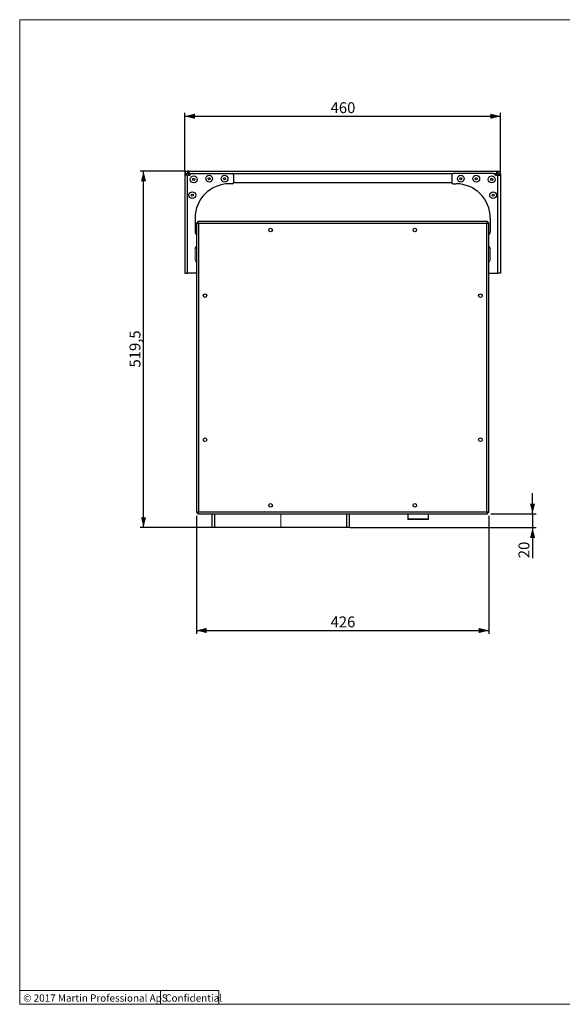
# Model space of a CAD drawing. Units: millimetres. Extents: x 12 to 408, y 2 to 292.
# Drawn here: x 12 to 170, y 5 to 292 of the extents above; entities that cross this region are included whole.
import ezdxf

# ---------------------------------------------------------------- set-up
doc = ezdxf.new("R2010")
doc.units = ezdxf.units.MM
doc.layers.add('FORMAT', color=7, linetype='Continuous')
doc.styles.add('SLDTEXTSTYLE0', font='TXT', dxfattribs={"width": 0.605})
doc.dimstyles.new('SLDDIMSTYLE0', dxfattribs={"dimtxt": 3.081982, "dimasz": 3, "dimexe": 0, "dimexo": 0.0625, "dimgap": 0.770496, "dimtad": 1, "dimdec": 1, "dimlfac": 5, "dimrnd": 1e-09, "dimzin": 12, "dimdsep": 46, "dimtxsty": 'SLDTEXTSTYLE0', "dimsah": 1, "dimcen": 0.09, "dimadec": 0, "dimazin": 3, "dimtfac": 1, "dimtofl": 0, "dimtmove": 0, "dimatfit": 3, "dimfxl": 1, "dimfrac": 2, "dimtolj": 1, "dimtzin": 12, "dimarcsym": 0})
doc.dimstyles.new('SLDDIMSTYLE1', dxfattribs={"dimtxt": 3.081982, "dimasz": 3, "dimexe": 0, "dimexo": 0.0625, "dimgap": 0.770496, "dimtad": 1, "dimlfac": 5, "dimrnd": 1e-09, "dimzin": 12, "dimdsep": 46, "dimtxsty": 'SLDTEXTSTYLE0', "dimsah": 1, "dimcen": 0.09, "dimadec": 0, "dimazin": 3, "dimtfac": 1, "dimtofl": 0, "dimtmove": 0, "dimatfit": 3, "dimfxl": 1, "dimfrac": 2, "dimtolj": 1, "dimtzin": 12, "dimarcsym": 0})
doc.dimstyles.new('SLDDIMSTYLE2', dxfattribs={"dimtxt": 3.081982, "dimasz": 3, "dimexe": 0, "dimexo": 0.0625, "dimgap": 0.770496, "dimtad": 1, "dimdec": 0, "dimlfac": 5, "dimrnd": 1e-09, "dimzin": 12, "dimdsep": 46, "dimtxsty": 'SLDTEXTSTYLE0', "dimsah": 1, "dimcen": 0.09, "dimadec": 0, "dimazin": 3, "dimtfac": 1, "dimtmove": 0, "dimatfit": 0, "dimfxl": 1, "dimfrac": 2, "dimtolj": 1, "dimtzin": 12, "dimarcsym": 0})

# ---------------------------------------------------------------- blocks, each defined once
blk = doc.blocks.new('_D')
at = {"layer": 'FORMAT'}
for p, q in [((60.27, 247.86), (47.07, 247.86)), ((48.07, 143.96), (48.07, 247.86)), ((67.87, 143.96), (47.07, 143.96))]:
    blk.add_line(p, q, dxfattribs=at)
for points in [[(48.07, 247.86), (47.32, 244.86), (48.82, 244.86)], [(48.07, 143.96), (48.82, 146.96), (47.32, 146.96)]]:
    blk.add_solid(points, dxfattribs=at)
at = {"layer": 'FORMAT', "insert": (43.98, 190.62), "char_height": 3.175, "attachment_point": 1, "rotation": 90, "style": 'SLDTEXTSTYLE0'}
blk.add_mtext('519,5', dxfattribs=at)
blk = doc.blocks.new('_D_1')
at = {"layer": 'FORMAT'}
for p, q in [((60.07, 247.66), (60.07, 264.85)), ((152.07, 247.66), (152.07, 264.85)), ((60.07, 263.85), (152.07, 263.85))]:
    blk.add_line(p, q, dxfattribs=at)
for points in [[(60.07, 263.85), (63.07, 263.1), (63.07, 264.6)], [(152.07, 263.85), (149.07, 264.6), (149.07, 263.1)]]:
    blk.add_solid(points, dxfattribs=at)
at = {"layer": 'FORMAT', "insert": (102.55, 267.94), "char_height": 3.175, "attachment_point": 1, "style": 'SLDTEXTSTYLE0'}
blk.add_mtext('460', dxfattribs=at)
blk = doc.blocks.new('_D_2')
at = {"layer": 'FORMAT'}
for p, q in [((161.38, 147.96), (161.38, 153.96)), ((149.26, 147.96), (162.38, 147.96)), ((161.38, 147.96), (161.38, 143.96)), ((108.27, 143.96), (162.38, 143.96)), ((161.38, 143.96), (161.38, 135.04))]:
    blk.add_line(p, q, dxfattribs=at)
for points in [[(161.38, 147.96), (162.13, 150.96), (160.63, 150.96)], [(161.38, 143.96), (160.63, 140.96), (162.13, 140.96)]]:
    blk.add_solid(points, dxfattribs=at)
at = {"layer": 'FORMAT', "insert": (157.28, 135.04), "char_height": 3.175, "attachment_point": 1, "rotation": 90, "style": 'SLDTEXTSTYLE0'}
blk.add_mtext('20', dxfattribs=at)
blk = doc.blocks.new('_D_3')
at = {"layer": 'FORMAT'}
for p, q in [((63.47, 147.37), (63.47, 112.96)), ((148.67, 147.37), (148.67, 112.96)), ((63.47, 113.96), (148.67, 113.96))]:
    blk.add_line(p, q, dxfattribs=at)
for points in [[(63.47, 113.96), (66.47, 113.21), (66.47, 114.71)], [(148.67, 113.96), (145.67, 114.71), (145.67, 113.21)]]:
    blk.add_solid(points, dxfattribs=at)
at = {"layer": 'FORMAT', "insert": (102.54, 118.05), "char_height": 3.175, "attachment_point": 1, "style": 'SLDTEXTSTYLE0'}
blk.add_mtext('426', dxfattribs=at)

msp = doc.modelspace()

# ---------------------------------------------------------------- linework, layer by layer
at = {"color": 7, "linetype": 'Continuous', "lineweight": 18}
for p, q in [((407.9967, 291.9999), (11.9967, 291.9999)), ((11.9967, 4.9999), (11.9967, 291.9999)), ((11.9967, 8.9999), (69.9967, 8.9999)), ((52.9967, 8.9999), (52.9967, 4.9999)), ((69.9967, 8.9999), (69.9967, 4.9999)), ((407.9967, 4.9999), (11.9967, 4.9999))]:
    msp.add_line(p, q, dxfattribs=at)
at = {"color": 7, "linetype": 'Continuous', "lineweight": 25}
for p, q in [((60.0731, 247.0592), (60.0731, 246.6592)), ((60.6731, 247.0592), (60.0731, 247.0592)), ((60.6731, 246.6592), (60.6731, 247.0592)), ((61.2731, 247.8592), (60.8731, 247.8592)), ((60.8731, 247.8592), (60.8731, 247.2592)), ((60.8731, 247.2592), (61.2731, 247.2592)), ((61.2731, 247.8592), (61.2731, 247.0592)), ((61.2731, 247.8592), (150.8731, 247.8592)), ((62.2478, 247.1592), (73.8722, 247.1592)), ((149.8985, 247.1592), (138.2741, 247.1592)), ((150.8731, 247.8592), (150.8731, 247.0592)), ((150.8731, 247.8592), (151.2731, 247.8592)), ((151.2731, 247.2592), (150.8731, 247.2592)), ((151.2731, 247.8592), (151.2731, 247.2592)), ((151.4731, 246.6592), (151.4731, 247.0592)), ((151.4731, 247.0592), (152.0731, 247.0592)), ((152.0731, 247.0592), (152.0731, 246.6592)), ((60.8731, 246.6592), (60.0731, 246.6592)), ((60.0731, 246.6592), (60.0731, 218.1592)), ((60.8731, 218.1592), (60.8731, 246.6592)), ((60.8731, 246.6592), (61.2731, 246.6592)), ((73.8722, 244.1592), (73.0731, 244.1592)), ((74.2722, 246.7592), (74.2722, 244.5592)), ((74.2722, 244.5592), (137.8741, 244.5592)), ((137.8741, 246.7592), (137.8741, 244.5592)), ((138.2741, 244.1592), (139.0731, 244.1592)), ((151.2731, 246.6592), (150.8731, 246.6592)), ((151.2731, 218.1592), (151.2731, 246.6592)), ((151.2731, 246.6592), (152.0731, 246.6592)), ((152.0731, 246.6592), (152.0731, 218.1592)), ((63.0731, 234.1592), (63.0731, 230.158)), ((63.4723, 232.7466), (63.4723, 148.3749)), ((63.4723, 232.7466), (64.0723, 232.5608)), ((63.4723, 232.7466), (63.8723, 232.7466)), ((64.0723, 232.5608), (63.8864, 233.1608)), ((148.2581, 233.1608), (63.8864, 233.1608)), ((63.8864, 233.1608), (63.8864, 232.7608)), ((64.0723, 232.5608), (64.0723, 148.5608)), ((148.0723, 232.5608), (64.0723, 232.5608)), ((148.2581, 233.1608), (148.0723, 232.5608)), ((148.0723, 232.5608), (148.6723, 232.7466)), ((148.0723, 148.5608), (148.0723, 232.5608)), ((148.2581, 233.1608), (148.2581, 232.7608)), ((148.6723, 232.7466), (148.2723, 232.7466)), ((148.6723, 148.3749), (148.6723, 232.7466)), ((149.0731, 234.1592), (149.0731, 230.158)), ((60.0731, 218.1592), (60.8731, 218.1592)), ((63.4723, 218.1592), (60.8731, 218.1592)), ((148.6723, 218.1592), (151.2731, 218.1592)), ((152.0731, 218.1592), (151.2731, 218.1592)), ((64.0723, 148.5608), (63.4723, 148.3749)), ((63.4723, 148.3749), (63.8723, 148.3749)), ((63.8864, 147.9608), (64.0723, 148.5608)), ((63.8864, 147.9608), (63.8864, 148.3608)), ((63.8864, 147.9608), (148.2581, 147.9608)), ((64.0723, 148.5608), (148.0723, 148.5608)), ((68.0738, 143.9592), (68.0738, 147.9608)), ((108.0738, 143.9592), (108.0738, 147.9608)), ((125.0738, 147.9608), (125.0738, 146.401)), ((125.0738, 146.401), (125.1738, 146.301)), ((131.0738, 146.401), (125.0738, 146.401)), ((130.9738, 146.301), (131.0738, 146.401)), ((131.0738, 146.401), (131.0738, 147.9608)), ((148.0723, 148.5608), (148.2581, 147.9608)), ((148.6723, 148.3749), (148.0723, 148.5608)), ((148.2581, 147.9608), (148.2581, 148.3608)), ((148.6723, 148.3749), (148.2723, 148.3749)), ((68.8738, 143.9592), (68.0738, 143.9592)), ((88.0738, 143.9592), (68.8738, 143.9592)), ((107.2738, 143.9592), (88.0738, 143.9592)), ((108.0738, 143.9592), (107.2738, 143.9592)), ((130.9738, 146.301), (125.1738, 146.301))]:
    msp.add_line(p, q, dxfattribs=at)
at = {"color": 144, "linetype": 'Continuous', "lineweight": 18}
for p, q in [((61.2731, 246.8592), (61.2731, 247.0592)), ((150.8731, 246.8592), (150.8731, 247.0592)), ((63.8723, 232.7466), (64.0723, 232.5608)), ((64.0723, 232.5608), (63.8864, 232.7608)), ((148.2581, 232.7608), (148.0723, 232.5608)), ((148.0723, 232.5608), (148.2723, 232.7466)), ((63.0731, 225.1605), (63.0731, 222.158)), ((149.0731, 225.1605), (149.0731, 222.158)), ((64.0723, 148.5608), (63.8723, 148.3749)), ((63.8864, 148.3608), (64.0723, 148.5608)), ((88.0738, 143.9592), (88.0738, 147.9608)), ((148.2723, 148.3749), (148.0723, 148.5608)), ((148.0723, 148.5608), (148.2581, 148.3608))]:
    msp.add_line(p, q, dxfattribs=at)
at = {"color": 1, "linetype": 'Continuous', "lineweight": 25}
for p, q in [((61.9162, 247.0592), (61.2731, 247.0592)), ((138.0095, 247.0592), (74.1368, 247.0592)), ((150.8731, 247.0592), (150.2301, 247.0592)), ((68.8738, 143.9592), (68.8738, 147.9608)), ((107.2738, 143.9592), (107.2738, 147.9608))]:
    msp.add_line(p, q, dxfattribs=at)
at = {"color": 7, "linetype": 'Continuous', "lineweight": 25}
for centre, radius in [((62.6731, 245.4592), 0.98), ((62.6731, 245.4592), 0.29), ((67.1731, 245.6592), 0.98), ((67.1731, 245.6592), 0.29), ((71.6731, 245.6592), 0.98), ((71.6731, 245.6592), 0.29), ((140.4731, 245.6592), 0.98), ((140.4731, 245.6592), 0.29), ((144.9731, 245.6592), 0.98), ((144.9731, 245.6592), 0.29), ((149.4731, 245.4592), 0.98), ((149.4731, 245.4592), 0.29), ((62.2731, 240.8592), 0.98), ((62.2731, 240.8592), 0.29), ((149.8731, 240.8592), 0.98), ((149.8731, 240.8592), 0.29), ((85.0723, 230.6808), 0.52), ((127.0723, 230.6808), 0.52), ((65.9523, 211.5608), 0.52), ((146.1923, 211.5608), 0.52), ((65.9523, 169.5608), 0.52), ((146.1923, 169.5608), 0.52), ((85.0723, 150.4408), 0.52), ((127.0723, 150.4408), 0.52)]:
    msp.add_circle(centre, radius, dxfattribs=at)
for centre, radius, start, end in [((60.8731, 247.0592), 0.8, 90, 180), ((60.8731, 247.0592), 0.2, 90, 180), ((60.6731, 246.8592), 0.6, 340.528779, 0), ((61.2731, 247.2592), 0.6, 270, 324.314665), ((62.2478, 246.5592), 0.6, 90, 144.314665), ((73.8722, 246.7592), 0.4, 0, 90), ((138.2741, 246.7592), 0.4, 90, 180), ((149.8985, 246.5592), 0.6, 35.685335, 90), ((150.8731, 247.2592), 0.6, 215.685335, 270), ((151.4731, 246.8592), 0.6, 180, 199.471221), ((151.2731, 247.0592), 0.8, 0, 90), ((151.2731, 247.0592), 0.2, 0, 90), ((73.0731, 234.1592), 10, 90, 180), ((73.8722, 244.5592), 0.4, 270, 0), ((138.2741, 244.5592), 0.4, 180, 270), ((139.0731, 234.1592), 10, 0, 90), ((64.0731, 230.158), 1, 180, 233.067782), ((148.0731, 230.158), 1, 306.807628, 0), ((64.0731, 225.1605), 1, 126.932218, 180), ((148.0731, 225.1605), 1, 0, 53.192372)]:
    msp.add_arc(centre, radius, start, end, dxfattribs=at)
at = {"color": 144, "linetype": 'Continuous', "lineweight": 18}
for centre, start, end in [((64.0731, 222.158), 180, 233.067782), ((148.0731, 222.158), 306.807628, 0)]:
    msp.add_arc(centre, 1, start, end, dxfattribs=at)

# ---------------------------------------------------------------- texts
at = {"color": 7, "linetype": 'Continuous', "lineweight": 0, "char_height": 2.116667, "attachment_point": 1, "style": 'SLDTEXTSTYLE0'}
for s, insert in [('© 2017 Martin Professional ApS', (13.0145, 7.8838)), ('Confidential', (54.378, 7.8838))]:
    msp.add_mtext(s, dxfattribs=dict(at, insert=insert))

# ---------------------------------------------------------------- dimensions: what is measured, and where the dimension line sits
at = {"layer": 'FORMAT'}
for base, p1, p2, picture, middle in [((152.0731, 263.8499), (60.0731, 246.6592), (152.0731, 246.6592), '_D_1', (106.0731, 263.8499)), ((148.6723, 113.9592), (63.4723, 148.3749), (148.6723, 148.3749), '_D_3', (106.0723, 113.9592))]:
    dim = msp.add_linear_dim(base=base, p1=p1, p2=p2, dimstyle='SLDDIMSTYLE1', dxfattribs=at)
    dim.commit()
    dim.dimension.update_dxf_attribs({"geometry": picture, "text_midpoint": middle, "dimtype": 160})
for base, p1, p2, dimstyle, picture, middle in [((48.0731, 247.8592), (68.8738, 143.9592), (61.2731, 247.8592), 'SLDDIMSTYLE0', '_D', (48.0731, 195.9092)), ((161.3761, 143.9592), (148.2581, 147.9608), (107.2738, 143.9592), 'SLDDIMSTYLE2', '_D_2', (161.3761, 137.3876))]:
    dim = msp.add_linear_dim(base=base, p1=p1, p2=p2, angle=90, dimstyle=dimstyle, dxfattribs=at)
    dim.commit()
    dim.dimension.update_dxf_attribs({"geometry": picture, "text_midpoint": middle, "dimtype": 160})

doc.saveas('drawing.dxf')
